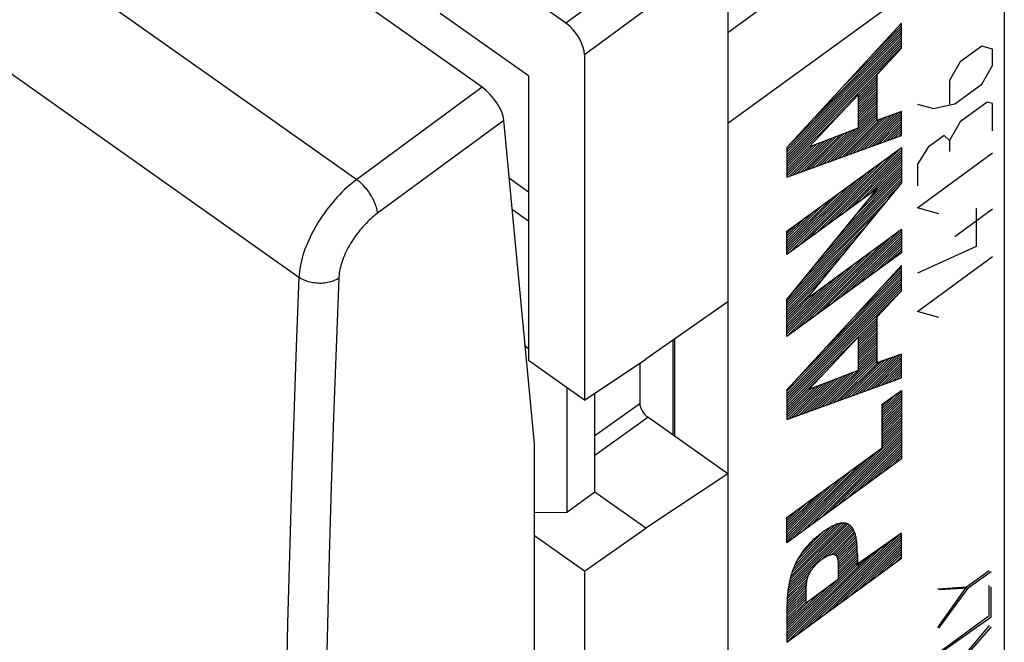
# Model space of a CAD drawing. Units: millimetres. Extents: x -27.4 to 27.4, y -32.2 to 32.2.
# Drawn here: x -13.6 to 3.8, y -9 to 2 of the extents above; entities that cross this region are included whole.
import ezdxf

# ---------------------------------------------------------------- set-up
doc = ezdxf.new("R2010")
doc.units = ezdxf.units.MM
doc.header["$LTSCALE"] = 16.335
doc.layers.get('0').update_dxf_attribs({"linetype": 'CONTINUOUS'})
for name, color, linetype in [('ASSI', 7, 'CONTINUOUS'), ('CURVE', 7, 'CONTINUOUS'), ('RACCORDO', 7, 'CONTINUOUS')]:
    doc.layers.add(name, color=color, linetype=linetype)

msp = doc.modelspace()

# ---------------------------------------------------------------- linework, layer by layer
at = {"color": 250, "linetype": 'CONTINUOUS'}
for p, q in [((3.34, 4.951), (-1.109, 1.726)), ((3.754, 3.658), (-1.109, 0.133)), ((-3.443, -5.353), (-2.654, -4.79)), ((-3.443, -5.696), (-2.513, -5.031))]:
    msp.add_line(p, q, dxfattribs=at)
at = {"color": 7, "linetype": 'CONTINUOUS'}
for p, q in [((3.754, 3.658), (3.754, -21.262)), ((-4.61, 0.966), (-6.165, 2.066)), ((1.948, 1.453), (1.948, 1.896)), ((1.513, 0.998), (1.948, 1.453)), ((-4.61, 0.966), (-4.61, -4.036)), ((1.513, 0.186), (1.513, 0.998)), ((1.948, 0.34), (1.513, 0.186)), ((1.948, -0.08), (1.948, 0.34)), ((-1.109, 0.133), (-1.109, -24.859)), ((1.948, -0.288), (1.948, -0.913)), ((-4.61, -1.074), (-4.945, -0.837)), ((-4.894, -1.38), (-4.61, -1.581)), ((1.948, -1.728), (1.948, -2.14)), ((1.948, -2.807), (1.948, -2.364)), ((1.513, -3.262), (1.948, -2.807)), ((-1.109, -3.004), (-2.548, -4.012)), ((1.513, -4.074), (1.513, -3.262)), ((-4.61, -3.83), (-4.665, -3.79)), ((-2.071, -3.678), (-2.071, -5.344)), ((-2.045, -3.659), (-2.045, -5.362)), ((1.948, -3.92), (1.513, -4.074)), ((1.948, -4.341), (1.948, -3.92)), ((-3.627, -4.73), (-4.61, -4.036)), ((-3.627, -4.73), (-2.548, -4.012)), ((-2.654, -4.082), (-2.654, -4.79)), ((-3.938, -4.511), (-3.938, -6.708)), ((-3.443, -6.349), (-3.443, -4.607)), ((1.607, -4.803), (1.948, -4.562)), ((1.948, -4.562), (1.948, -5.761)), ((1.607, -5.562), (1.607, -4.803)), ((-1.109, -6.024), (-2.513, -5.031)), ((-1.109, -6.024), (-2.548, -6.981)), ((-3.443, -6.349), (-3.938, -6.708)), ((-2.548, -6.981), (-3.443, -6.349)), ((-3.938, -6.708), (-4.503, -6.713)), ((-3.627, -7.737), (-2.548, -6.981)), ((1.948, -7.067), (1.158, -7.626)), ((1.948, -7.508), (1.948, -7.067)), ((-3.627, -7.737), (-4.503, -7.117)), ((-3.627, -7.737), (-3.627, -20.428)), ((3.521, -7.75), (3.116, -8.037)), ((3.116, -8.037), (2.601, -8.065)), ((2.601, -8.737), (3.116, -8.037)), ((3.521, -8.538), (3.521, -8.01)), ((2.601, -9.188), (3.521, -8.538)), ((3.521, -8.713), (2.601, -9.768))]:
    msp.add_line(p, q, dxfattribs=at)
msp.add_ellipse((-2.513, -4.89), major_axis=(-0.115, 0.163), ratio=0.500144, start_param=0.615547, end_param=2.186039, dxfattribs=at)
at = {"layer": 'ASSI', "color": 250, "linetype": 'CONTINUOUS'}
for p, q in [((-22.598, 9.731), (-7.631, -0.852)), ((-23.591, 7.997), (-8.647, -2.57)), ((-5.427, 0.767), (-7.631, -0.852)), ((-5.042, 0.186), (-7.266, -1.447)), ((-8.145, -8.673), (-8.172, -9.882))]:
    msp.add_line(p, q, dxfattribs=at)
at = {"layer": 'ASSI', "color": 7, "linetype": 'CONTINUOUS'}
for p, q in [((-5.427, 0.767), (-7.427, 2.181)), ((-4.503, -5.5), (-5.042, 0.186)), ((-4.503, -14.551), (-4.503, -5.5))]:
    msp.add_line(p, q, dxfattribs=at)
at = {"layer": 'ASSI', "color": 250, "linetype": 'CONTINUOUS'}
for points in [[(-7.631, -0.852), (-7.675, -0.886), (-7.719, -0.921), (-7.763, -0.958), (-7.806, -0.996), (-7.849, -1.036), (-7.891, -1.077), (-7.933, -1.12), (-7.974, -1.163), (-8.015, -1.208), (-8.054, -1.255), (-8.093, -1.302), (-8.131, -1.35), (-8.169, -1.399), (-8.205, -1.449), (-8.24, -1.499), (-8.274, -1.55), (-8.307, -1.602), (-8.338, -1.654), (-8.369, -1.707), (-8.398, -1.759), (-8.425, -1.812), (-8.451, -1.865), (-8.476, -1.919), (-8.499, -1.972), (-8.521, -2.024), (-8.541, -2.077), (-8.559, -2.129), (-8.576, -2.181), (-8.591, -2.232), (-8.604, -2.283), (-8.616, -2.333), (-8.626, -2.382), (-8.634, -2.431), (-8.64, -2.478), (-8.645, -2.524), (-8.647, -2.57)], [(-7.266, -1.447), (-7.267, -1.426), (-7.27, -1.405), (-7.274, -1.384), (-7.279, -1.361), (-7.286, -1.338), (-7.293, -1.315), (-7.301, -1.291), (-7.311, -1.267), (-7.322, -1.243), (-7.333, -1.218), (-7.346, -1.193), (-7.359, -1.169), (-7.373, -1.144), (-7.388, -1.12), (-7.404, -1.095), (-7.421, -1.072), (-7.438, -1.048), (-7.455, -1.025), (-7.474, -1.003), (-7.492, -0.981), (-7.512, -0.96), (-7.531, -0.94), (-7.551, -0.92), (-7.571, -0.902), (-7.591, -0.884), (-7.611, -0.868), (-7.631, -0.852)], [(-7.266, -1.447), (-7.295, -1.469), (-7.324, -1.492), (-7.354, -1.517), (-7.383, -1.542), (-7.411, -1.568), (-7.44, -1.596), (-7.468, -1.624), (-7.495, -1.653), (-7.522, -1.683), (-7.549, -1.714), (-7.575, -1.745), (-7.601, -1.777), (-7.626, -1.81), (-7.65, -1.843), (-7.674, -1.876), (-7.696, -1.91), (-7.718, -1.945), (-7.74, -1.979), (-7.76, -2.014), (-7.779, -2.049), (-7.798, -2.085), (-7.815, -2.12), (-7.832, -2.155), (-7.847, -2.19), (-7.862, -2.226), (-7.875, -2.261), (-7.888, -2.295), (-7.899, -2.33), (-7.909, -2.364), (-7.918, -2.398), (-7.926, -2.431), (-7.932, -2.464), (-7.938, -2.496), (-7.942, -2.528), (-7.945, -2.559), (-7.947, -2.589)], [(-8.647, -2.57), (-8.695, -3.793), (-8.739, -5.014), (-8.779, -6.232), (-8.814, -7.447), (-8.846, -8.659)], [(-7.947, -2.589), (-7.968, -2.602), (-7.99, -2.614), (-8.014, -2.625), (-8.038, -2.635), (-8.063, -2.644), (-8.089, -2.652), (-8.115, -2.659), (-8.143, -2.665), (-8.17, -2.67), (-8.198, -2.674), (-8.227, -2.676), (-8.255, -2.678), (-8.284, -2.678), (-8.313, -2.677), (-8.341, -2.675), (-8.37, -2.672), (-8.398, -2.668), (-8.426, -2.663), (-8.454, -2.656), (-8.481, -2.649), (-8.507, -2.641), (-8.533, -2.631), (-8.557, -2.621), (-8.581, -2.609), (-8.605, -2.597), (-8.627, -2.584), (-8.647, -2.57)], [(-7.947, -2.589), (-7.995, -3.811), (-8.038, -5.031), (-8.078, -6.247), (-8.113, -7.462), (-8.145, -8.673)], [(-8.846, -8.659), (-8.873, -9.869), (-8.896, -11.076)]]:
    msp.add_lwpolyline(points, dxfattribs=at)
at = {"layer": 'ASSI', "color": 7, "linetype": 'CONTINUOUS'}
msp.add_ellipse((-5.396, 0.436), major_axis=(-0.311, 0.392), ratio=0.4363, start_param=-2.550654, end_param=-0.980771, dxfattribs=at)
at = {"layer": 'CURVE', "color": 250, "linetype": 'CONTINUOUS'}
for p, q in [((1.948, 1.896), (-0.067, -0.291)), ((1.948, 1.453), (1.948, 1.896)), ((1.521, 0.993), (1.948, 1.453)), ((3.356, 1.493), (2.979, 1.217)), ((3.545, 1.44), (3.356, 1.493)), ((3.545, 1.152), (3.545, 1.44)), ((2.979, 1.217), (2.791, 0.887)), ((3.356, 0.822), (3.545, 1.152)), ((1.521, 0.181), (1.521, 0.993)), ((2.791, 0.887), (2.791, 0.471)), ((2.885, 0.477), (3.356, 0.822)), ((0.318, -0.282), (1.186, 0.637)), ((1.186, 0.637), (1.186, 0.049)), ((2.225, 0.473), (2.508, 0.392)), ((2.508, 0.392), (2.885, 0.477)), ((3.451, 0.507), (2.979, 0.162)), ((3.545, 0.48), (3.451, 0.507)), ((3.545, 0), (3.545, 0.48)), ((1.948, 0.34), (1.521, 0.181)), ((1.948, -0.08), (1.948, 0.34)), ((1.186, 0.049), (0.318, -0.282)), ((2.979, 0.162), (2.791, -0.168)), ((-0.067, -0.814), (1.948, -0.08)), ((2.696, -0.077), (2.414, -0.285)), ((2.791, -0.168), (2.696, -0.077)), ((2.791, -0.168), (2.791, -0.36)), ((-0.067, -1.763), (1.948, -0.288)), ((-0.067, -0.291), (-0.067, -0.814)), ((1.948, -0.288), (1.948, -0.913)), ((2.414, -0.285), (2.225, -0.583)), ((2.225, -1.35), (3.545, -0.384)), ((2.225, -0.583), (2.225, -0.966)), ((-0.067, -2.961), (1.53, -1.006)), ((1.53, -1.006), (-0.067, -2.174)), ((1.948, -0.913), (0.262, -2.962)), ((2.602, -1.458), (2.225, -1.35)), ((3.545, -1.375), (2.885, -1.859)), ((3.262, -1.359), (3.262, -2.03)), ((0.262, -2.962), (1.948, -1.728)), ((1.948, -1.728), (1.948, -2.14)), ((-0.067, -2.174), (-0.067, -1.763)), ((3.262, -2.03), (2.225, -2.502)), ((1.948, -2.14), (-0.067, -3.614)), ((2.225, -3.174), (3.545, -2.207)), ((1.948, -2.364), (-0.067, -4.552)), ((1.948, -2.807), (1.948, -2.364)), ((1.521, -3.267), (1.948, -2.807)), ((-0.067, -3.614), (-0.067, -2.961)), ((1.521, -4.08), (1.521, -3.267)), ((2.602, -3.281), (2.225, -3.174)), ((0.318, -4.542), (1.186, -3.623)), ((1.186, -3.623), (1.186, -4.211)), ((1.948, -3.92), (1.521, -4.08)), ((1.948, -4.341), (1.948, -3.92)), ((1.186, -4.211), (0.318, -4.542)), ((-0.067, -5.074), (1.948, -4.341)), ((-0.067, -4.552), (-0.067, -5.074)), ((1.613, -4.807), (1.948, -4.562)), ((1.948, -4.562), (1.948, -5.761)), ((1.613, -5.566), (1.613, -4.807)), ((-0.067, -6.795), (1.613, -5.566)), ((1.948, -5.761), (-0.067, -7.236)), ((-0.067, -7.236), (-0.067, -6.795)), ((1.948, -7.067), (1.172, -7.635)), ((1.948, -7.508), (1.948, -7.067)), ((1.172, -7.448), (1.169, -7.36)), ((-0.067, -8.982), (1.948, -7.508)), ((1.172, -7.448), (1.172, -7.635)), ((0.837, -7.88), (0.837, -7.624)), ((3.489, -7.729), (3.091, -8.02)), ((0.837, -7.88), (0.268, -8.297)), ((0.268, -8.297), (0.268, -8.04)), ((3.091, -8.02), (2.586, -8.054)), ((2.586, -8.727), (3.091, -8.02)), ((3.489, -8.516), (3.489, -7.988)), ((-0.067, -8.355), (-0.067, -8.982)), ((2.586, -9.178), (3.489, -8.516)), ((3.489, -8.692), (2.586, -9.757))]:
    msp.add_line(p, q, dxfattribs=at)
at = {"layer": 'CURVE', "color": 7, "linetype": 'CONTINUOUS'}
for p, q in [((0.421, 0.238), (1.948, 1.765)), ((0.909, 0.768), (1.948, 1.807)), ((1.397, 1.298), (1.948, 1.849)), ((1.884, 1.827), (1.948, 1.891)), ((-0.067, -0.291), (1.948, 1.723)), ((-0.067, -0.333), (1.948, 1.681)), ((-0.067, -0.375), (1.948, 1.639)), ((-0.067, -0.417), (1.948, 1.597)), ((-0.067, -0.459), (1.948, 1.555)), ((-0.067, -0.501), (1.948, 1.513)), ((-0.067, -0.543), (1.948, 1.471)), ((-0.067, -0.585), (1.635, 1.116)), ((1.186, 0.625), (1.521, 0.96)), ((1.186, 0.583), (1.521, 0.918)), ((1.186, 0.541), (1.521, 0.876)), ((1.186, 0.499), (1.521, 0.834)), ((1.186, 0.457), (1.521, 0.792)), ((1.186, 0.415), (1.521, 0.75)), ((1.186, 0.373), (1.521, 0.708)), ((1.186, 0.331), (1.521, 0.666)), ((1.186, 0.289), (1.521, 0.624)), ((1.186, 0.247), (1.521, 0.582)), ((1.186, 0.205), (1.521, 0.54)), ((-0.067, -0.627), (0.986, 0.425)), ((0.565, -0.584), (1.521, 0.372)), ((1.186, 0.163), (1.521, 0.498)), ((1.186, 0.121), (1.521, 0.456)), ((1.186, 0.079), (1.521, 0.414)), ((0.631, -0.56), (1.521, 0.33)), ((0.697, -0.536), (1.521, 0.288)), ((0.763, -0.512), (1.521, 0.246)), ((0.829, -0.488), (1.521, 0.204)), ((0.895, -0.464), (1.551, 0.192)), ((0.961, -0.44), (1.618, 0.217)), ((1.027, -0.416), (1.685, 0.242)), ((1.093, -0.392), (1.752, 0.267)), ((1.159, -0.367), (1.819, 0.292)), ((1.225, -0.343), (1.886, 0.317)), ((1.291, -0.319), (1.948, 0.337)), ((1.358, -0.295), (1.948, 0.295)), ((1.424, -0.271), (1.948, 0.253)), ((1.49, -0.247), (1.948, 0.211)), ((0.433, -0.632), (1.07, 0.005)), ((0.499, -0.608), (1.138, 0.031)), ((1.556, -0.223), (1.948, 0.169)), ((1.622, -0.199), (1.948, 0.127)), ((1.688, -0.175), (1.948, 0.085)), ((1.754, -0.151), (1.948, 0.043)), ((1.82, -0.127), (1.948, 0.001)), ((0.036, -0.776), (0.662, -0.151)), ((0.102, -0.752), (0.73, -0.125)), ((0.168, -0.728), (0.798, -0.099)), ((0.235, -0.704), (0.866, -0.073)), ((0.301, -0.68), (0.934, -0.047)), ((0.367, -0.656), (1.002, -0.021)), ((1.886, -0.103), (1.948, -0.041)), ((-0.067, -0.795), (0.526, -0.203)), ((-0.067, -0.753), (0.458, -0.229)), ((-0.067, -0.711), (0.39, -0.255)), ((-0.067, -0.669), (0.322, -0.281)), ((-0.03, -0.801), (0.594, -0.177)), ((0.43, -1.811), (1.948, -0.293)), ((0.587, -1.696), (1.948, -0.335)), ((0.116, -2.041), (1.654, -0.503)), ((0.273, -1.926), (1.811, -0.388)), ((0.744, -1.581), (1.948, -0.377)), ((0.901, -1.466), (1.948, -0.419)), ((1.057, -1.352), (1.948, -0.461)), ((1.214, -1.237), (1.948, -0.503)), ((-0.041, -2.156), (1.497, -0.617)), ((1.158, -1.46), (1.948, -0.671)), ((1.345, -1.232), (1.948, -0.629)), ((1.371, -1.122), (1.948, -0.545)), ((1.528, -1.007), (1.948, -0.587)), ((-0.067, -2.139), (1.341, -0.732)), ((-0.067, -2.097), (1.184, -0.847)), ((0.412, -2.375), (1.948, -0.839)), ((0.599, -2.146), (1.948, -0.797)), ((0.785, -1.918), (1.948, -0.755)), ((0.972, -1.689), (1.948, -0.713)), ((-0.067, -2.055), (1.027, -0.962)), ((0.039, -2.832), (1.898, -0.973)), ((0.226, -2.603), (1.948, -0.881)), ((-0.067, -2.013), (0.87, -1.077)), ((-0.067, -1.971), (0.713, -1.192)), ((-0.067, -2.979), (1.704, -1.209)), ((-0.067, -1.929), (0.556, -1.307)), ((-0.067, -1.887), (0.399, -1.421)), ((-0.067, -3.021), (1.509, -1.446)), ((-0.067, -1.845), (0.243, -1.536)), ((-0.067, -1.803), (0.086, -1.651)), ((-0.067, -3.063), (1.314, -1.683)), ((0.229, -3.398), (1.767, -1.86)), ((0.385, -3.283), (1.924, -1.745)), ((0.542, -3.169), (1.948, -1.763)), ((0.699, -3.054), (1.948, -1.805)), ((0.856, -2.939), (1.948, -1.847)), ((1.013, -2.824), (1.948, -1.889)), ((-0.067, -3.105), (1.12, -1.919)), ((0.072, -3.513), (1.61, -1.975)), ((1.17, -2.709), (1.948, -1.931)), ((1.327, -2.594), (1.948, -1.973)), ((1.483, -2.479), (1.948, -2.015)), ((1.64, -2.365), (1.948, -2.057)), ((-0.067, -3.61), (1.453, -2.09)), ((-0.067, -3.147), (0.925, -2.156)), ((-0.067, -3.568), (1.296, -2.205)), ((1.797, -2.25), (1.948, -2.099)), ((-0.067, -3.526), (1.139, -2.32)), ((-0.067, -3.189), (0.73, -2.393)), ((1.606, -2.735), (1.948, -2.393)), ((-0.067, -3.484), (0.982, -2.435)), ((-0.067, -3.441), (0.826, -2.549)), ((-0.067, -4.576), (1.948, -2.561)), ((0.144, -4.323), (1.948, -2.519)), ((0.631, -3.794), (1.948, -2.477)), ((1.119, -3.264), (1.948, -2.435)), ((-0.067, -4.618), (1.948, -2.603)), ((-0.067, -3.231), (0.536, -2.629)), ((-0.067, -4.66), (1.948, -2.645)), ((-0.067, -3.399), (0.669, -2.664)), ((-0.067, -4.702), (1.948, -2.687)), ((-0.067, -4.744), (1.948, -2.729)), ((-0.067, -4.786), (1.948, -2.771)), ((-0.067, -3.357), (0.512, -2.779)), ((-0.067, -3.273), (0.341, -2.866)), ((-0.067, -3.315), (0.355, -2.894)), ((-0.067, -4.828), (1.867, -2.894)), ((-0.067, -4.87), (1.521, -3.282)), ((1.186, -3.659), (1.521, -3.324)), ((1.186, -3.701), (1.521, -3.366)), ((1.186, -3.743), (1.521, -3.408)), ((1.186, -3.785), (1.521, -3.45)), ((1.186, -3.827), (1.521, -3.492)), ((1.186, -3.869), (1.521, -3.534)), ((1.186, -3.911), (1.521, -3.576)), ((1.186, -3.953), (1.521, -3.618)), ((1.186, -3.995), (1.521, -3.66)), ((1.186, -4.037), (1.521, -3.702)), ((1.186, -4.079), (1.521, -3.744)), ((1.186, -4.121), (1.521, -3.786)), ((0.602, -4.831), (1.521, -3.912)), ((0.668, -4.807), (1.521, -3.954)), ((1.131, -4.638), (1.79, -3.979)), ((1.186, -4.163), (1.521, -3.828)), ((1.186, -4.205), (1.521, -3.87)), ((1.197, -4.614), (1.857, -3.954)), ((1.263, -4.59), (1.924, -3.929)), ((1.329, -4.566), (1.948, -3.947)), ((0.735, -4.783), (1.521, -3.996)), ((0.801, -4.758), (1.521, -4.038)), ((0.867, -4.734), (1.522, -4.079)), ((0.933, -4.71), (1.589, -4.054)), ((0.999, -4.686), (1.656, -4.029)), ((1.065, -4.662), (1.723, -4.004)), ((1.395, -4.542), (1.948, -3.989)), ((1.461, -4.518), (1.948, -4.031)), ((1.527, -4.494), (1.948, -4.073)), ((1.593, -4.47), (1.948, -4.115)), ((-0.067, -4.912), (0.583, -4.262)), ((0.272, -4.951), (0.904, -4.319)), ((0.338, -4.927), (0.972, -4.293)), ((0.404, -4.903), (1.04, -4.267)), ((0.47, -4.879), (1.108, -4.241)), ((0.536, -4.855), (1.176, -4.215)), ((1.659, -4.446), (1.948, -4.157)), ((1.725, -4.422), (1.948, -4.199)), ((1.792, -4.398), (1.948, -4.241)), ((1.858, -4.373), (1.948, -4.283)), ((1.924, -4.349), (1.948, -4.325)), ((-0.067, -5.038), (0.497, -4.474)), ((-0.067, -4.996), (0.429, -4.5)), ((-0.058, -5.071), (0.565, -4.448)), ((0.008, -5.047), (0.633, -4.422)), ((0.074, -5.023), (0.701, -4.396)), ((0.14, -4.999), (0.768, -4.371)), ((0.206, -4.975), (0.836, -4.345)), ((-0.067, -4.954), (0.361, -4.526)), ((1.613, -4.912), (1.948, -4.577)), ((1.613, -4.954), (1.948, -4.619)), ((1.613, -4.87), (1.849, -4.634)), ((1.613, -4.996), (1.948, -4.661)), ((1.613, -5.038), (1.948, -4.703)), ((1.613, -5.08), (1.948, -4.745)), ((1.613, -4.828), (1.692, -4.749)), ((1.613, -5.122), (1.948, -4.787)), ((1.613, -5.164), (1.948, -4.829)), ((1.613, -5.206), (1.948, -4.871)), ((1.613, -5.248), (1.948, -4.913)), ((1.613, -5.29), (1.948, -4.955)), ((1.613, -5.332), (1.948, -4.997)), ((1.613, -5.374), (1.948, -5.039)), ((1.613, -5.416), (1.948, -5.081)), ((1.613, -5.458), (1.948, -5.123)), ((1.613, -5.5), (1.948, -5.165)), ((0.038, -7.159), (1.948, -5.249)), ((0.195, -7.044), (1.948, -5.291)), ((0.352, -6.929), (1.948, -5.333)), ((1.613, -5.542), (1.948, -5.207)), ((0.509, -6.815), (1.948, -5.375)), ((0.665, -6.7), (1.948, -5.417)), ((0.822, -6.585), (1.948, -5.46)), ((0.979, -6.47), (1.948, -5.502)), ((-0.067, -7.222), (1.525, -5.63)), ((1.136, -6.355), (1.948, -5.544)), ((1.293, -6.24), (1.948, -5.586)), ((1.45, -6.125), (1.948, -5.628)), ((1.607, -6.011), (1.948, -5.67)), ((1.763, -5.896), (1.948, -5.712)), ((-0.067, -7.18), (1.368, -5.745)), ((-0.067, -7.138), (1.212, -5.86)), ((1.92, -5.781), (1.948, -5.754)), ((-0.067, -7.096), (1.055, -5.974)), ((-0.067, -7.054), (0.898, -6.089)), ((-0.067, -7.012), (0.741, -6.204)), ((-0.067, -6.97), (0.584, -6.319)), ((-0.067, -6.928), (0.427, -6.434)), ((-0.067, -6.886), (0.27, -6.549)), ((-0.067, -6.844), (0.114, -6.664)), ((-0.067, -6.802), (-0.043, -6.778)), ((-0.037, -7.991), (1.031, -6.922)), ((-0.028, -7.939), (1.004, -6.907)), ((-0.016, -7.885), (0.973, -6.897)), ((-0.001, -7.828), (0.936, -6.891)), ((0.018, -7.767), (0.893, -6.893)), ((0.041, -7.702), (0.841, -6.902)), ((-0.051, -8.088), (1.073, -6.964)), ((-0.046, -8.041), (1.054, -6.942)), ((0.071, -7.63), (0.775, -6.926)), ((0.114, -7.545), (0.692, -6.967)), ((0.178, -7.439), (0.575, -7.042)), ((0.553, -7.526), (1.09, -6.989)), ((0.66, -7.461), (1.105, -7.016)), ((0.721, -7.442), (1.118, -7.045)), ((0.763, -7.442), (1.129, -7.076)), ((0.103, -8.859), (1.747, -7.214)), ((0.259, -8.744), (1.904, -7.1)), ((0.416, -8.629), (1.948, -7.098)), ((0.573, -8.514), (1.948, -7.14)), ((0.73, -8.399), (1.948, -7.182)), ((0.791, -7.456), (1.139, -7.108)), ((0.809, -7.48), (1.146, -7.143)), ((0.821, -7.511), (1.153, -7.178)), ((0.828, -7.545), (1.158, -7.215)), ((0.832, -7.583), (1.162, -7.253)), ((0.887, -8.284), (1.948, -7.224)), ((1.044, -8.169), (1.948, -7.266)), ((-0.054, -8.973), (1.59, -7.329)), ((0.837, -7.62), (1.165, -7.292)), ((0.837, -7.662), (1.167, -7.332)), ((0.837, -7.704), (1.169, -7.372)), ((0.837, -7.746), (1.171, -7.412)), ((1.201, -8.055), (1.948, -7.308)), ((1.357, -7.94), (1.948, -7.35)), ((1.514, -7.825), (1.948, -7.392)), ((1.671, -7.71), (1.948, -7.434)), ((-0.067, -8.944), (1.433, -7.444)), ((-0.067, -8.902), (1.276, -7.559)), ((-0.067, -8.818), (1.172, -7.579)), ((0.837, -7.788), (1.172, -7.453)), ((0.837, -7.83), (1.172, -7.495)), ((0.837, -7.872), (1.172, -7.537)), ((1.828, -7.595), (1.948, -7.476)), ((-0.067, -8.86), (1.172, -7.621)), ((-0.056, -8.135), (0.367, -7.712)), ((-0.067, -8.776), (0.806, -7.904)), ((-0.064, -8.269), (0.281, -7.924)), ((-0.062, -8.225), (0.292, -7.871)), ((-0.059, -8.18), (0.313, -7.808)), ((-0.067, -8.734), (0.649, -8.018)), ((-0.067, -8.356), (0.27, -8.019)), ((-0.067, -8.398), (0.268, -8.063)), ((-0.067, -8.44), (0.268, -8.105)), ((-0.067, -8.692), (0.492, -8.133)), ((-0.065, -8.312), (0.275, -7.972)), ((-0.067, -8.482), (0.268, -8.147)), ((-0.067, -8.524), (0.268, -8.189)), ((-0.067, -8.566), (0.268, -8.231)), ((-0.067, -8.65), (0.335, -8.248)), ((-0.067, -8.608), (0.268, -8.273))]:
    msp.add_line(p, q, dxfattribs=at)
at = {"layer": 'CURVE', "color": 250, "linetype": 'CONTINUOUS'}
for points in [[(1.169, -7.36), (1.167, -7.331), (1.166, -7.302), (1.164, -7.273), (1.162, -7.245), (1.159, -7.217), (1.155, -7.189), (1.151, -7.163), (1.147, -7.141), (1.142, -7.12), (1.137, -7.099), (1.131, -7.079), (1.124, -7.06), (1.117, -7.041), (1.11, -7.025), (1.103, -7.01), (1.095, -6.996), (1.087, -6.982), (1.078, -6.969), (1.068, -6.957), (1.058, -6.945), (1.048, -6.936), (1.038, -6.928), (1.028, -6.92), (1.016, -6.913), (1.005, -6.907), (0.992, -6.902), (0.979, -6.898), (0.966, -6.894), (0.952, -6.892), (0.938, -6.891), (0.923, -6.89), (0.907, -6.891), (0.892, -6.892), (0.875, -6.895), (0.859, -6.898), (0.842, -6.902), (0.824, -6.907), (0.806, -6.913), (0.787, -6.92), (0.768, -6.928), (0.749, -6.937), (0.73, -6.946), (0.71, -6.957), (0.691, -6.967), (0.671, -6.979), (0.651, -6.991), (0.632, -7.003), (0.612, -7.016), (0.592, -7.03), (0.572, -7.044), (0.553, -7.058)], [(0.553, -7.058), (0.533, -7.072), (0.513, -7.087), (0.493, -7.103), (0.474, -7.119), (0.454, -7.135), (0.434, -7.152), (0.415, -7.17), (0.395, -7.187), (0.376, -7.206), (0.356, -7.225), (0.337, -7.244), (0.318, -7.264), (0.3, -7.284), (0.281, -7.305), (0.263, -7.326), (0.246, -7.346), (0.23, -7.367), (0.214, -7.388), (0.198, -7.41), (0.183, -7.432), (0.168, -7.454), (0.153, -7.477), (0.14, -7.499), (0.126, -7.522), (0.113, -7.546), (0.101, -7.569), (0.089, -7.592), (0.078, -7.615), (0.067, -7.639), (0.057, -7.662), (0.047, -7.685), (0.037, -7.712), (0.027, -7.738), (0.018, -7.764), (0.01, -7.79), (0.002, -7.816), (-0.005, -7.842), (-0.012, -7.867), (-0.019, -7.896), (-0.025, -7.926), (-0.031, -7.954), (-0.037, -7.983), (-0.041, -8.011), (-0.046, -8.039), (-0.05, -8.072), (-0.053, -8.104), (-0.056, -8.136), (-0.059, -8.168), (-0.061, -8.2), (-0.062, -8.231), (-0.063, -8.262), (-0.067, -8.355)], [(0.553, -7.526), (0.562, -7.52), (0.571, -7.513), (0.58, -7.507), (0.589, -7.501), (0.598, -7.495), (0.607, -7.489), (0.617, -7.484), (0.626, -7.478), (0.635, -7.473), (0.643, -7.469), (0.652, -7.464), (0.661, -7.46), (0.67, -7.457), (0.678, -7.453), (0.686, -7.451), (0.694, -7.448), (0.702, -7.446), (0.709, -7.444), (0.717, -7.443), (0.724, -7.442), (0.73, -7.441), (0.735, -7.44), (0.741, -7.44), (0.746, -7.44), (0.752, -7.44), (0.757, -7.441), (0.762, -7.442), (0.767, -7.443), (0.771, -7.444), (0.776, -7.446), (0.78, -7.448), (0.784, -7.451), (0.788, -7.453), (0.791, -7.456), (0.795, -7.459), (0.798, -7.463), (0.801, -7.467), (0.804, -7.471), (0.807, -7.475), (0.81, -7.48), (0.812, -7.486), (0.814, -7.491), (0.817, -7.497), (0.819, -7.503), (0.82, -7.509), (0.822, -7.515), (0.824, -7.524), (0.826, -7.534), (0.827, -7.543), (0.829, -7.553), (0.83, -7.563), (0.831, -7.573), (0.833, -7.583), (0.834, -7.594), (0.835, -7.604), (0.836, -7.614), (0.837, -7.624)], [(0.271, -8.017), (0.274, -7.981), (0.275, -7.97), (0.276, -7.958), (0.278, -7.946), (0.28, -7.934), (0.281, -7.922), (0.283, -7.909), (0.285, -7.901), (0.287, -7.892), (0.289, -7.883), (0.291, -7.875), (0.293, -7.866), (0.296, -7.857), (0.299, -7.848), (0.302, -7.838), (0.304, -7.83), (0.307, -7.822), (0.311, -7.814), (0.314, -7.806), (0.318, -7.797), (0.322, -7.789), (0.326, -7.781), (0.33, -7.773), (0.334, -7.764), (0.339, -7.756), (0.344, -7.748), (0.349, -7.74), (0.354, -7.732), (0.359, -7.724), (0.364, -7.716), (0.37, -7.708), (0.376, -7.7), (0.381, -7.693), (0.389, -7.683), (0.396, -7.673), (0.404, -7.664), (0.412, -7.655), (0.42, -7.646), (0.427, -7.637), (0.436, -7.628), (0.444, -7.619), (0.453, -7.61), (0.462, -7.602), (0.471, -7.593), (0.48, -7.585), (0.489, -7.577), (0.498, -7.569), (0.507, -7.562), (0.516, -7.554), (0.525, -7.547), (0.534, -7.54), (0.544, -7.533), (0.553, -7.526)], [(0.268, -8.04), (0.269, -8.028), (0.271, -8.017)]]:
    msp.add_lwpolyline(points, dxfattribs=at)
at = {"layer": 'RACCORDO', "color": 250, "linetype": 'CONTINUOUS'}
for p, q in [((-22.598, 9.731), (-7.631, -0.852)), ((-23.591, 7.997), (-8.647, -2.57)), ((3.34, 4.951), (-1.109, 1.726)), ((3.754, 3.658), (-1.109, 0.133)), ((-2.154, 3.215), (-3.952, 1.894)), ((-1.827, 2.661), (-3.627, 1.339)), ((-5.427, 0.767), (-7.631, -0.852)), ((-5.042, 0.186), (-7.266, -1.447)), ((-8.145, -8.673), (-8.172, -9.882))]:
    msp.add_line(p, q, dxfattribs=at)
at = {"layer": 'RACCORDO', "color": 7, "linetype": 'CONTINUOUS'}
for p, q in [((3.754, 3.658), (3.754, -21.262)), ((-3.952, 1.894), (-6.165, 3.459)), ((-1.109, 3.145), (-1.109, -27.871)), ((-5.427, 0.767), (-7.427, 2.181)), ((-3.627, 1.339), (-3.627, -4.73)), ((-4.503, -5.5), (-5.042, 0.186)), ((-2.045, -3.659), (-2.045, -5.362)), ((-4.503, -14.551), (-4.503, -5.5))]:
    msp.add_line(p, q, dxfattribs=at)
at = {"layer": 'RACCORDO', "color": 250, "linetype": 'CONTINUOUS'}
for points in [[(-7.631, -0.852), (-7.675, -0.886), (-7.719, -0.921), (-7.763, -0.958), (-7.806, -0.996), (-7.849, -1.036), (-7.891, -1.077), (-7.933, -1.12), (-7.974, -1.163), (-8.015, -1.208), (-8.054, -1.255), (-8.093, -1.302), (-8.131, -1.35), (-8.169, -1.399), (-8.205, -1.449), (-8.24, -1.499), (-8.274, -1.55), (-8.307, -1.602), (-8.338, -1.654), (-8.369, -1.707), (-8.398, -1.759), (-8.425, -1.812), (-8.451, -1.865), (-8.476, -1.919), (-8.499, -1.972), (-8.521, -2.024), (-8.541, -2.077), (-8.559, -2.129), (-8.576, -2.181), (-8.591, -2.232), (-8.604, -2.283), (-8.616, -2.333), (-8.626, -2.382), (-8.634, -2.431), (-8.64, -2.478), (-8.645, -2.524), (-8.647, -2.57)], [(-7.266, -1.447), (-7.267, -1.426), (-7.27, -1.405), (-7.274, -1.384), (-7.279, -1.361), (-7.286, -1.338), (-7.293, -1.315), (-7.301, -1.291), (-7.311, -1.267), (-7.322, -1.243), (-7.333, -1.218), (-7.346, -1.193), (-7.359, -1.169), (-7.373, -1.144), (-7.388, -1.12), (-7.404, -1.095), (-7.421, -1.072), (-7.438, -1.048), (-7.455, -1.025), (-7.474, -1.003), (-7.492, -0.981), (-7.512, -0.96), (-7.531, -0.94), (-7.551, -0.92), (-7.571, -0.902), (-7.591, -0.884), (-7.611, -0.868), (-7.631, -0.852)], [(-7.266, -1.447), (-7.295, -1.469), (-7.324, -1.492), (-7.354, -1.517), (-7.383, -1.542), (-7.411, -1.568), (-7.44, -1.596), (-7.468, -1.624), (-7.495, -1.653), (-7.522, -1.683), (-7.549, -1.714), (-7.575, -1.745), (-7.601, -1.777), (-7.626, -1.81), (-7.65, -1.843), (-7.674, -1.876), (-7.696, -1.91), (-7.718, -1.945), (-7.74, -1.979), (-7.76, -2.014), (-7.779, -2.049), (-7.798, -2.085), (-7.815, -2.12), (-7.832, -2.155), (-7.847, -2.19), (-7.862, -2.226), (-7.875, -2.261), (-7.888, -2.295), (-7.899, -2.33), (-7.909, -2.364), (-7.918, -2.398), (-7.926, -2.431), (-7.932, -2.464), (-7.938, -2.496), (-7.942, -2.528), (-7.945, -2.559), (-7.947, -2.589)], [(-8.647, -2.57), (-8.695, -3.793), (-8.739, -5.014), (-8.779, -6.232), (-8.814, -7.447), (-8.846, -8.659)], [(-7.947, -2.589), (-7.968, -2.602), (-7.99, -2.614), (-8.014, -2.625), (-8.038, -2.635), (-8.063, -2.644), (-8.089, -2.652), (-8.115, -2.659), (-8.143, -2.665), (-8.17, -2.67), (-8.198, -2.674), (-8.227, -2.676), (-8.255, -2.678), (-8.284, -2.678), (-8.313, -2.677), (-8.341, -2.675), (-8.37, -2.672), (-8.398, -2.668), (-8.426, -2.663), (-8.454, -2.656), (-8.481, -2.649), (-8.507, -2.641), (-8.533, -2.631), (-8.557, -2.621), (-8.581, -2.609), (-8.605, -2.597), (-8.627, -2.584), (-8.647, -2.57)], [(-7.947, -2.589), (-7.995, -3.811), (-8.038, -5.031), (-8.078, -6.247), (-8.113, -7.462), (-8.145, -8.673)], [(-8.846, -8.659), (-8.873, -9.869), (-8.896, -11.076)]]:
    msp.add_lwpolyline(points, dxfattribs=at)
at = {"layer": 'RACCORDO', "color": 7, "linetype": 'CONTINUOUS'}
for centre, major_axis, ratio, start_param, end_param in [((-3.953, 1.569), (-0.265, 0.376), 0.500634, -2.524951, -0.955068), ((-5.396, 0.436), (-0.311, 0.392), 0.4363, -2.550654, -0.980771)]:
    msp.add_ellipse(centre, major_axis=major_axis, ratio=ratio, start_param=start_param, end_param=end_param, dxfattribs=at)

doc.saveas('drawing.dxf')
